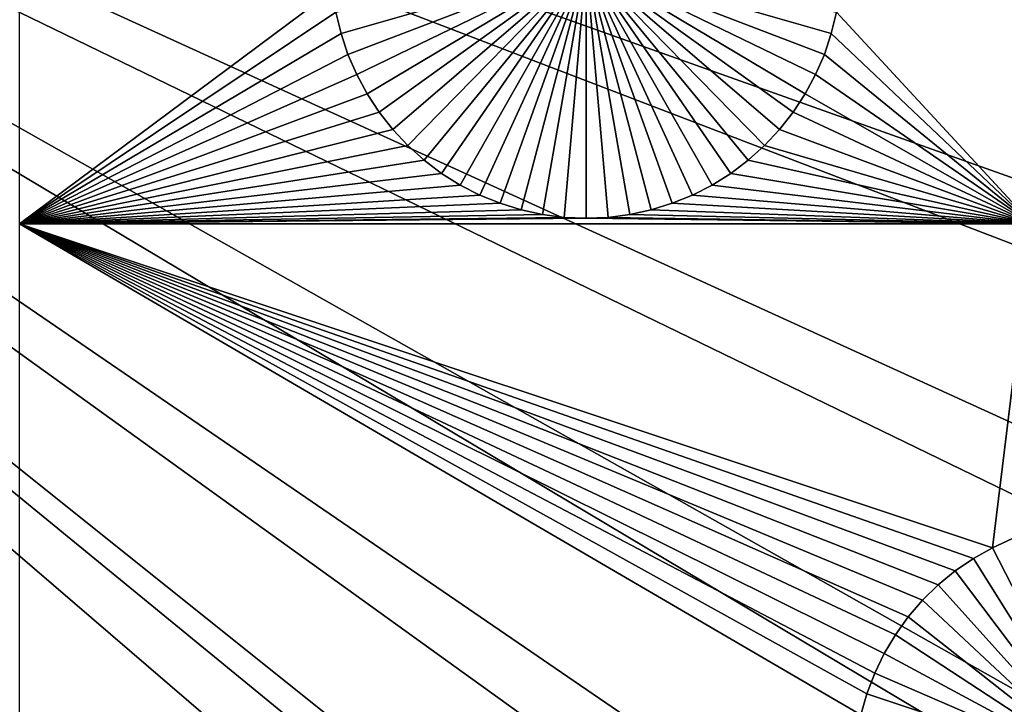
# Model space of a CAD drawing. Extents: x -150 to 150, y -120 to 120.
# Drawn here: x 12 to 20, y -11 to -6 of the extents above; entities that cross this region are included whole.
import ezdxf

# ---------------------------------------------------------------- set-up
doc = ezdxf.new("R2010")
doc.units = 0
doc.header["$MEASUREMENT"] = 0
for name, color, linetype in [('L1', 7, 'Continuous'), ('L2', 7, 'Continuous'), ('L3', 7, 'Continuous'), ('L4', 7, 'Continuous')]:
    doc.layers.add(name, color=color, linetype=linetype)

msp = doc.modelspace()

# ---------------------------------------------------------------- linework, layer by layer
at = {"layer": 'L1', "color": 7}
for points in [[(116, -101, 4.3), (116, 101, 4.3), (-116, -101, 4.3)], [(-116, -101, 4.3), (116, 101, 4.3), (-116, 101, 4.3)], [(11.63237, -4.742221, 2), (14.13778, -5.47256, 2), (11.63237, -7.339153, 2)], [(19.73766, -7.339153, 2), (18.17178, -5.646273, 2), (19.73766, -4.742221, 2)], [(14.20535, -5.817075, -3), (14.16415, -5.646273, -3), (16.16796, -5.253289, -3)], [(16.16796, -5.253289, -3), (14.26108, -5.983704, -3), (14.20535, -5.817075, -3)], [(16.16796, -5.253289, -3), (14.33093, -6.144925, -3), (14.26108, -5.983704, -3)], [(14.41438, -6.299545, -3), (14.33093, -6.144925, -3), (16.16796, -5.253289, -3)], [(16.16796, -5.253289, -3), (14.51081, -6.446418, -3), (14.41438, -6.299545, -3)], [(16.16796, -5.253289, -3), (14.61951, -6.584458, -3), (14.51081, -6.446418, -3)], [(14.73968, -6.712642, -3), (14.61951, -6.584458, -3), (16.16796, -5.253289, -3)], [(16.16796, -5.253289, -3), (14.87042, -6.830023, -3), (14.73968, -6.712642, -3)], [(16.16796, -5.253289, -3), (15.01076, -6.935729, -3), (14.87042, -6.830023, -3)], [(15.15968, -7.028979, -3), (15.01076, -6.935729, -3), (16.16796, -5.253289, -3)], [(16.16796, -5.253289, -3), (15.31606, -7.109082, -3), (15.15968, -7.028979, -3)], [(16.16796, -5.253289, -3), (15.47874, -7.175446, -3), (15.31606, -7.109082, -3)], [(15.64653, -7.22758, -3), (15.47874, -7.175446, -3), (16.16796, -5.253289, -3)], [(16.16796, -5.253289, -3), (15.81818, -7.265095, -3), (15.64653, -7.22758, -3)], [(16.16796, -5.253289, -3), (15.99242, -7.287716, -3), (15.81818, -7.265095, -3)], [(16.16796, -7.295276, -3), (15.99242, -7.287716, -3), (16.16796, -5.253289, -3)], [(16.68939, -7.22758, -3), (16.51774, -7.265095, -3), (16.16796, -5.253289, -3)], [(16.16796, -5.253289, -3), (16.51774, -7.265095, -3), (16.3435, -7.287716, -3)], [(16.16796, -5.253289, -3), (16.3435, -7.287716, -3), (16.16796, -7.295276, -3)], [(17.17624, -7.028979, -3), (17.01986, -7.109082, -3), (16.16796, -5.253289, -3)], [(16.16796, -5.253289, -3), (17.01986, -7.109082, -3), (16.85718, -7.175446, -3)], [(16.16796, -5.253289, -3), (16.85718, -7.175446, -3), (16.68939, -7.22758, -3)], [(17.59624, -6.712642, -3), (17.46551, -6.830023, -3), (16.16796, -5.253289, -3)], [(16.16796, -5.253289, -3), (17.46551, -6.830023, -3), (17.32516, -6.935729, -3)], [(16.16796, -5.253289, -3), (17.32516, -6.935729, -3), (17.17624, -7.028979, -3)], [(17.92154, -6.299545, -3), (17.82511, -6.446418, -3), (16.16796, -5.253289, -3)], [(16.16796, -5.253289, -3), (17.82511, -6.446418, -3), (17.71641, -6.584458, -3)], [(16.16796, -5.253289, -3), (17.71641, -6.584458, -3), (17.59624, -6.712642, -3)], [(18.13057, -5.817075, -3), (18.07484, -5.983704, -3), (16.16796, -5.253289, -3)], [(16.16796, -5.253289, -3), (18.07484, -5.983704, -3), (18.00499, -6.144925, -3)], [(16.16796, -5.253289, -3), (18.00499, -6.144925, -3), (17.92154, -6.299545, -3)], [(16.16796, -5.253289, -3), (18.17178, -5.646273, -3), (18.13057, -5.817075, -3)], [(11.63237, -7.339153, 2), (14.13778, -5.47256, 2), (14.16415, -5.646273, 2)], [(11.63237, -7.339153, 2), (14.16415, -5.646273, 2), (14.20535, -5.817075, 2)], [(14.16415, -5.646273, 2), (14.16415, -5.646273, -3), (14.20535, -5.817075, -3)], [(14.16415, -5.646273, 2), (14.20535, -5.817075, -3), (14.20535, -5.817075, 2)], [(19.73766, -7.339153, 2), (18.13057, -5.817075, 2), (18.17178, -5.646273, 2)], [(18.13057, -5.817075, 2), (18.13057, -5.817075, -3), (18.17178, -5.646273, -3)], [(18.13057, -5.817075, 2), (18.17178, -5.646273, -3), (18.17178, -5.646273, 2)], [(14.20535, -5.817075, 2), (14.26108, -5.983704, 2), (11.63237, -7.339153, 2)], [(14.20535, -5.817075, 2), (14.20535, -5.817075, -3), (14.26108, -5.983704, -3)], [(14.20535, -5.817075, 2), (14.26108, -5.983704, -3), (14.26108, -5.983704, 2)], [(18.07484, -5.983704, 2), (18.13057, -5.817075, 2), (19.73766, -7.339153, 2)], [(18.07484, -5.983704, 2), (18.07484, -5.983704, -3), (18.13057, -5.817075, -3)], [(18.07484, -5.983704, 2), (18.13057, -5.817075, -3), (18.13057, -5.817075, 2)], [(11.63237, -7.339153, 2), (14.26108, -5.983704, 2), (14.33093, -6.144925, 2)], [(14.26108, -5.983704, 2), (14.26108, -5.983704, -3), (14.33093, -6.144925, -3)], [(14.26108, -5.983704, 2), (14.33093, -6.144925, -3), (14.33093, -6.144925, 2)], [(19.73766, -7.339153, 2), (18.00499, -6.144925, 2), (18.07484, -5.983704, 2)], [(18.00499, -6.144925, 2), (18.00499, -6.144925, -3), (18.07484, -5.983704, -3)], [(18.00499, -6.144925, 2), (18.07484, -5.983704, -3), (18.07484, -5.983704, 2)], [(11.63237, -7.339153, 2), (14.33093, -6.144925, 2), (14.41438, -6.299545, 2)], [(14.33093, -6.144925, 2), (14.33093, -6.144925, -3), (14.41438, -6.299545, -3)], [(14.33093, -6.144925, 2), (14.41438, -6.299545, -3), (14.41438, -6.299545, 2)], [(19.73766, -7.339153, 2), (17.92154, -6.299545, 2), (18.00499, -6.144925, 2)], [(17.92154, -6.299545, 2), (17.92154, -6.299545, -3), (18.00499, -6.144925, -3)], [(17.92154, -6.299545, 2), (18.00499, -6.144925, -3), (18.00499, -6.144925, 2)], [(14.41438, -6.299545, 2), (14.51081, -6.446418, 2), (11.63237, -7.339153, 2)], [(14.41438, -6.299545, 2), (14.41438, -6.299545, -3), (14.51081, -6.446418, -3)], [(14.41438, -6.299545, 2), (14.51081, -6.446418, -3), (14.51081, -6.446418, 2)], [(19.73766, -7.339153, 2), (17.82511, -6.446418, 2), (17.92154, -6.299545, 2)], [(17.82511, -6.446418, 2), (17.82511, -6.446418, -3), (17.92154, -6.299545, -3)], [(17.82511, -6.446418, 2), (17.92154, -6.299545, -3), (17.92154, -6.299545, 2)], [(11.63237, -7.339153, 2), (14.51081, -6.446418, 2), (14.61951, -6.584458, 2)], [(14.51081, -6.446418, 2), (14.51081, -6.446418, -3), (14.61951, -6.584458, -3)], [(14.51081, -6.446418, 2), (14.61951, -6.584458, -3), (14.61951, -6.584458, 2)], [(17.71641, -6.584458, 2), (17.82511, -6.446418, 2), (19.73766, -7.339153, 2)], [(17.71641, -6.584458, 2), (17.71641, -6.584458, -3), (17.82511, -6.446418, -3)], [(17.71641, -6.584458, 2), (17.82511, -6.446418, -3), (17.82511, -6.446418, 2)], [(11.63237, -7.339153, 2), (14.61951, -6.584458, 2), (14.73968, -6.712642, 2)], [(14.61951, -6.584458, 2), (14.61951, -6.584458, -3), (14.73968, -6.712642, -3)], [(14.61951, -6.584458, 2), (14.73968, -6.712642, -3), (14.73968, -6.712642, 2)], [(19.73766, -7.339153, 2), (17.59624, -6.712642, 2), (17.71641, -6.584458, 2)], [(17.59624, -6.712642, 2), (17.59624, -6.712642, -3), (17.71641, -6.584458, -3)], [(17.59624, -6.712642, 2), (17.71641, -6.584458, -3), (17.71641, -6.584458, 2)], [(14.73968, -6.712642, 2), (14.87042, -6.830023, 2), (11.63237, -7.339153, 2)], [(14.73968, -6.712642, 2), (14.73968, -6.712642, -3), (14.87042, -6.830023, -3)], [(14.73968, -6.712642, 2), (14.87042, -6.830023, -3), (14.87042, -6.830023, 2)], [(19.73766, -7.339153, 2), (17.46551, -6.830023, 2), (17.59624, -6.712642, 2)], [(17.46551, -6.830023, 2), (17.46551, -6.830023, -3), (17.59624, -6.712642, -3)], [(17.46551, -6.830023, 2), (17.59624, -6.712642, -3), (17.59624, -6.712642, 2)], [(14.87042, -6.830023, 2), (15.01076, -6.935729, 2), (11.63237, -7.339153, 2)], [(14.87042, -6.830023, 2), (14.87042, -6.830023, -3), (15.01076, -6.935729, -3)], [(14.87042, -6.830023, 2), (15.01076, -6.935729, -3), (15.01076, -6.935729, 2)], [(17.32516, -6.935729, 2), (17.46551, -6.830023, 2), (19.73766, -7.339153, 2)], [(17.32516, -6.935729, 2), (17.32516, -6.935729, -3), (17.46551, -6.830023, -3)], [(17.32516, -6.935729, 2), (17.46551, -6.830023, -3), (17.46551, -6.830023, 2)], [(11.63237, -7.339153, 2), (15.01076, -6.935729, 2), (15.15968, -7.028979, 2)], [(15.01076, -6.935729, 2), (15.01076, -6.935729, -3), (15.15968, -7.028979, -3)], [(15.01076, -6.935729, 2), (15.15968, -7.028979, -3), (15.15968, -7.028979, 2)], [(19.73766, -7.339153, 2), (17.17624, -7.028979, 2), (17.32516, -6.935729, 2)], [(17.17624, -7.028979, 2), (17.17624, -7.028979, -3), (17.32516, -6.935729, -3)], [(17.17624, -7.028979, 2), (17.32516, -6.935729, -3), (17.32516, -6.935729, 2)], [(11.63237, -7.339153, 2), (15.15968, -7.028979, 2), (15.31606, -7.109082, 2)], [(15.15968, -7.028979, 2), (15.15968, -7.028979, -3), (15.31606, -7.109082, -3)], [(15.15968, -7.028979, 2), (15.31606, -7.109082, -3), (15.31606, -7.109082, 2)], [(19.73766, -7.339153, 2), (17.01986, -7.109082, 2), (17.17624, -7.028979, 2)], [(17.01986, -7.109082, 2), (17.01986, -7.109082, -3), (17.17624, -7.028979, -3)], [(17.01986, -7.109082, 2), (17.17624, -7.028979, -3), (17.17624, -7.028979, 2)], [(15.31606, -7.109082, 2), (15.47874, -7.175446, 2), (11.63237, -7.339153, 2)], [(15.31606, -7.109082, 2), (15.31606, -7.109082, -3), (15.47874, -7.175446, -3)], [(15.31606, -7.109082, 2), (15.47874, -7.175446, -3), (15.47874, -7.175446, 2)], [(16.85718, -7.175446, 2), (17.01986, -7.109082, 2), (19.73766, -7.339153, 2)], [(16.85718, -7.175446, 2), (16.85718, -7.175446, -3), (17.01986, -7.109082, -3)], [(16.85718, -7.175446, 2), (17.01986, -7.109082, -3), (17.01986, -7.109082, 2)], [(11.63237, -7.339153, 2), (15.47874, -7.175446, 2), (15.64653, -7.22758, 2)], [(11.63237, -7.339153, 2), (15.64653, -7.22758, 2), (15.81818, -7.265095, 2)], [(15.47874, -7.175446, 2), (15.47874, -7.175446, -3), (15.64653, -7.22758, -3)], [(15.47874, -7.175446, 2), (15.64653, -7.22758, -3), (15.64653, -7.22758, 2)], [(15.64653, -7.22758, 2), (15.64653, -7.22758, -3), (15.81818, -7.265095, -3)], [(15.64653, -7.22758, 2), (15.81818, -7.265095, -3), (15.81818, -7.265095, 2)], [(16.68939, -7.22758, 2), (19.73766, -7.339153, 2), (16.51774, -7.265095, 2)], [(16.51774, -7.265095, 2), (16.51774, -7.265095, -3), (16.68939, -7.22758, -3)], [(16.51774, -7.265095, 2), (16.68939, -7.22758, -3), (16.68939, -7.22758, 2)], [(16.85718, -7.175446, 2), (19.73766, -7.339153, 2), (16.68939, -7.22758, 2)], [(16.68939, -7.22758, 2), (16.68939, -7.22758, -3), (16.85718, -7.175446, -3)], [(16.68939, -7.22758, 2), (16.85718, -7.175446, -3), (16.85718, -7.175446, 2)], [(15.81818, -7.265095, 2), (15.99242, -7.287716, 2), (11.63237, -7.339153, 2)], [(11.63237, -7.339153, 2), (15.99242, -7.287716, 2), (16.16796, -7.295276, 2)], [(11.63237, -7.339153, 2), (16.16796, -7.295276, 2), (19.73766, -7.339153, 2)], [(15.81818, -7.265095, 2), (15.81818, -7.265095, -3), (15.99242, -7.287716, -3)], [(15.81818, -7.265095, 2), (15.99242, -7.287716, -3), (15.99242, -7.287716, 2)], [(15.99242, -7.287716, 2), (15.99242, -7.287716, -3), (16.16796, -7.295276, -3)], [(15.99242, -7.287716, 2), (16.16796, -7.295276, -3), (16.16796, -7.295276, 2)], [(19.73766, -7.339153, 2), (16.16796, -7.295276, 2), (16.3435, -7.287716, 2)], [(16.16796, -7.295276, 2), (16.16796, -7.295276, -3), (16.3435, -7.287716, -3)], [(16.16796, -7.295276, 2), (16.3435, -7.287716, -3), (16.3435, -7.287716, 2)], [(19.73766, -7.339153, 2), (16.3435, -7.287716, 2), (16.51774, -7.265095, 2)], [(16.3435, -7.287716, 2), (16.3435, -7.287716, -3), (16.51774, -7.265095, -3)], [(16.3435, -7.287716, 2), (16.51774, -7.265095, -3), (16.51774, -7.265095, 2)], [(19.12309, -10.1189, 2), (18.98742, -10.23055, 2), (11.63237, -7.339153, 2)], [(18.36654, -11.27117, 2), (11.63237, -11.68787, 2), (11.63237, -7.339153, 2)], [(18.36654, -11.27117, 2), (11.63237, -7.339153, 2), (18.41505, -11.1023, 2)], [(18.64465, -10.62927, 2), (18.55462, -10.78016, 2), (11.63237, -7.339153, 2)], [(11.63237, -7.339153, 2), (18.55462, -10.78016, 2), (18.4779, -10.93822, 2)], [(11.63237, -7.339153, 2), (18.4779, -10.93822, 2), (18.41505, -11.1023, 2)], [(19.73766, -7.339153, 2), (19.42064, -9.932576, 2), (11.63237, -7.339153, 2)], [(11.63237, -7.339153, 2), (19.42064, -9.932576, 2), (19.26785, -10.01933, 2)], [(11.63237, -7.339153, 2), (19.26785, -10.01933, 2), (19.12309, -10.1189, 2)], [(18.98742, -10.23055, 2), (18.86185, -10.35345, 2), (11.63237, -7.339153, 2)], [(11.63237, -7.339153, 2), (18.86185, -10.35345, 2), (18.74731, -10.48668, 2)], [(11.63237, -7.339153, 2), (18.74731, -10.48668, 2), (18.64465, -10.62927, 2)], [(19.73766, -7.339153, 2), (19.58032, -9.859274, 2), (19.42064, -9.932576, 2)], [(19.42064, -9.932576, -3), (19.42064, -9.932576, 2), (19.58032, -9.859274, 2)], [(19.42064, -9.932576, -3), (19.58032, -9.859274, 2), (19.58032, -9.859274, -3)], [(20.3516, -11.75, -3), (19.42064, -9.932576, -3), (19.58032, -9.859274, -3)], [(19.26785, -10.01933, -3), (19.26785, -10.01933, 2), (19.42064, -9.932576, 2)], [(19.26785, -10.01933, -3), (19.42064, -9.932576, 2), (19.42064, -9.932576, -3)], [(19.26785, -10.01933, -3), (19.42064, -9.932576, -3), (20.3516, -11.75, -3)], [(19.12309, -10.1189, -3), (19.12309, -10.1189, 2), (19.26785, -10.01933, 2)], [(19.12309, -10.1189, -3), (19.26785, -10.01933, 2), (19.26785, -10.01933, -3)], [(20.3516, -11.75, -3), (19.12309, -10.1189, -3), (19.26785, -10.01933, -3)], [(18.98742, -10.23055, -3), (18.98742, -10.23055, 2), (19.12309, -10.1189, 2)], [(18.98742, -10.23055, -3), (19.12309, -10.1189, 2), (19.12309, -10.1189, -3)], [(20.3516, -11.75, -3), (18.98742, -10.23055, -3), (19.12309, -10.1189, -3)], [(18.86185, -10.35345, -3), (18.86185, -10.35345, 2), (18.98742, -10.23055, 2)], [(18.86185, -10.35345, -3), (18.98742, -10.23055, 2), (18.98742, -10.23055, -3)], [(18.86185, -10.35345, -3), (18.98742, -10.23055, -3), (20.3516, -11.75, -3)], [(18.74731, -10.48668, -3), (18.74731, -10.48668, 2), (18.86185, -10.35345, 2)], [(18.74731, -10.48668, -3), (18.86185, -10.35345, 2), (18.86185, -10.35345, -3)], [(20.3516, -11.75, -3), (18.74731, -10.48668, -3), (18.86185, -10.35345, -3)], [(18.64465, -10.62927, -3), (18.64465, -10.62927, 2), (18.74731, -10.48668, 2)], [(18.64465, -10.62927, -3), (18.74731, -10.48668, 2), (18.74731, -10.48668, -3)], [(20.3516, -11.75, -3), (18.64465, -10.62927, -3), (18.74731, -10.48668, -3)], [(18.55462, -10.78016, -3), (18.55462, -10.78016, 2), (18.64465, -10.62927, 2)], [(18.55462, -10.78016, -3), (18.64465, -10.62927, 2), (18.64465, -10.62927, -3)], [(18.55462, -10.78016, -3), (18.64465, -10.62927, -3), (20.3516, -11.75, -3)], [(18.4779, -10.93822, -3), (18.4779, -10.93822, 2), (18.55462, -10.78016, 2)], [(18.4779, -10.93822, -3), (18.55462, -10.78016, 2), (18.55462, -10.78016, -3)], [(20.3516, -11.75, -3), (18.4779, -10.93822, -3), (18.55462, -10.78016, -3)], [(18.41505, -11.1023, -3), (18.41505, -11.1023, 2), (18.4779, -10.93822, 2)], [(18.41505, -11.1023, -3), (18.4779, -10.93822, 2), (18.4779, -10.93822, -3)], [(20.3516, -11.75, -3), (18.41505, -11.1023, -3), (18.4779, -10.93822, -3)], [(18.36654, -11.27117, -3), (18.36654, -11.27117, 2), (18.41505, -11.1023, 2)], [(18.36654, -11.27117, -3), (18.41505, -11.1023, 2), (18.41505, -11.1023, -3)], [(18.36654, -11.27117, -3), (18.41505, -11.1023, -3), (20.3516, -11.75, -3)]]:
    msp.add_3dface(points, dxfattribs=at)
at = {"layer": 'L2', "color": 250}
for points in [[(150, -120, 15.5), (150, 120, 15.5), (-150, -120, 15.5)], [(-150, -120, 15.5), (150, 120, 15.5), (-150, 120, 15.5)], [(149.7294, 119.7294), (149.7294, -119.7294), (-149.7294, 119.7294)], [(-149.7294, 119.7294), (149.7294, -119.7294), (-149.7294, -119.7294)]]:
    msp.add_3dface(points, dxfattribs=at)
at = {"layer": 'L3', "color": 7}
for points in [[(79.97648, -15.6848, 42.35), (81.02876, -8.75158, 42.35), (0, 0, 42.35)], [(0, 0, 42.35), (81.02876, -8.75158, 42.35), (81.48114, -1.753562, 42.35)], [(73.31992, -35.58708, 42.35), (76.10773, -29.15241, 42.35), (0, 0, 42.35)], [(0, 0, 42.35), (76.10773, -29.15241, 42.35), (78.33207, -22.5019, 42.35)], [(0, 0, 42.35), (78.33207, -22.5019, 42.35), (79.97648, -15.6848, 42.35)], [(61.80192, -53.12977, 42.35), (66.14044, -47.6203, 42.35), (0, 0, 42.35)], [(0, 0, 42.35), (66.14044, -47.6203, 42.35), (69.98926, -41.75827, 42.35)], [(0, 0, 42.35), (69.98926, -41.75827, 42.35), (73.31992, -35.58708, 42.35)], [(46.18619, -67.14973, 42.35), (51.78773, -62.93076, 42.35), (0, 0, 42.35)], [(0, 0, 42.35), (51.78773, -62.93076, 42.35), (57.00585, -58.24588, 42.35)], [(0, 0, 42.35), (57.00585, -58.24588, 42.35), (61.80192, -53.12977, 42.35)], [(27.50812, -76.71736, 42.35), (34.00128, -74.06864, 42.35), (0, 0, 42.35)], [(0, 0, 42.35), (34.00128, -74.06864, 42.35), (40.24271, -70.87153, 42.35)], [(0, 0, 42.35), (40.24271, -70.87153, 42.35), (46.18619, -67.14973, 42.35)], [(7.006131, -81.1983, 42.35), (13.96039, -80.29544, 42.35), (0, 0, 42.35)], [(0, 0, 42.35), (13.96039, -80.29544, 42.35), (20.81129, -78.7981, 42.35)], [(0, 0, 42.35), (20.81129, -78.7981, 42.35), (27.50812, -76.71736, 42.35)], [(20.81129, -78.7981, 17.35), (13.96039, -80.29544, 17.35), (0, 0, 17.35)], [(0, 0, 17.35), (13.96039, -80.29544, 17.35), (7.006131, -81.1983, 17.35)], [(40.24271, -70.87153, 17.35), (34.00128, -74.06864, 17.35), (0, 0, 17.35)], [(0, 0, 17.35), (34.00128, -74.06864, 17.35), (27.50812, -76.71736, 17.35)], [(0, 0, 17.35), (27.50812, -76.71736, 17.35), (20.81129, -78.7981, 17.35)], [(57.00585, -58.24588, 17.35), (51.78773, -62.93076, 17.35), (0, 0, 17.35)], [(0, 0, 17.35), (51.78773, -62.93076, 17.35), (46.18619, -67.14973, 17.35)], [(0, 0, 17.35), (46.18619, -67.14973, 17.35), (40.24271, -70.87153, 17.35)], [(69.98926, -41.75827, 17.35), (66.14044, -47.6203, 17.35), (0, 0, 17.35)], [(0, 0, 17.35), (66.14044, -47.6203, 17.35), (61.80192, -53.12977, 17.35)], [(0, 0, 17.35), (61.80192, -53.12977, 17.35), (57.00585, -58.24588, 17.35)], [(78.33207, -22.5019, 17.35), (76.10773, -29.15241, 17.35), (0, 0, 17.35)], [(0, 0, 17.35), (76.10773, -29.15241, 17.35), (73.31992, -35.58708, 17.35)], [(0, 0, 17.35), (73.31992, -35.58708, 17.35), (69.98926, -41.75827, 17.35)], [(81.48114, -1.753562, 17.35), (81.02876, -8.75158, 17.35), (0, 0, 17.35)], [(0, 0, 17.35), (81.02876, -8.75158, 17.35), (79.97648, -15.6848, 17.35)], [(0, 0, 17.35), (79.97648, -15.6848, 17.35), (78.33207, -22.5019, 17.35)]]:
    msp.add_3dface(points, dxfattribs=at)
at = {"layer": 'L4', "color": 7}
for points in [[(56.11065, -14.68317, 17.35), (57.16517, -9.805273, 17.35), (0, 0, 17.35)], [(0, 0, 17.35), (57.16517, -9.805273, 17.35), (57.79646, -4.854784, 17.35)], [(50.50106, -28.52443, 17.35), (52.76621, -24.07752, 17.35), (0, 0, 17.35)], [(0, 0, 17.35), (52.76621, -24.07752, 17.35), (54.6407, -19.45235, 17.35)], [(0, 0, 17.35), (54.6407, -19.45235, 17.35), (56.11065, -14.68317, 17.35)], [(41.54303, -40.47439, 17.35), (44.86862, -36.75333, 17.35), (0, 0, 17.35)], [(0, 0, 17.35), (44.86862, -36.75333, 17.35), (47.86202, -32.76015, 17.35)], [(0, 0, 17.35), (47.86202, -32.76015, 17.35), (50.50106, -28.52443, 17.35)], [(29.83052, -49.74073, 17.35), (33.99605, -46.99222, 17.35), (0, 0, 17.35)], [(0, 0, 17.35), (33.99605, -46.99222, 17.35), (37.90988, -43.8958, 17.35)], [(0, 0, 17.35), (37.90988, -43.8958, 17.35), (41.54303, -40.47439, 17.35)], [(16.14012, -55.70904, 17.35), (20.86939, -54.11533, 17.35), (0, 0, 17.35)], [(0, 0, 17.35), (20.86939, -54.11533, 17.35), (25.44414, -52.12097, 17.35)], [(0, 0, 17.35), (25.44414, -52.12097, 17.35), (29.83052, -49.74073, 17.35)], [(0, 0, 17.35), (11.29135, -56.89029, 17.35), (16.14012, -55.70904, 17.35)], [(25.44414, -52.12097, 15.5), (20.86939, -54.11533, 15.5), (0, 0, 15.5)], [(0, 0, 15.5), (20.86939, -54.11533, 15.5), (16.14012, -55.70904, 15.5)], [(0, 0, 15.5), (16.14012, -55.70904, 15.5), (11.29135, -56.89029, 15.5)], [(37.90988, -43.8958, 15.5), (33.99605, -46.99222, 15.5), (0, 0, 15.5)], [(0, 0, 15.5), (33.99605, -46.99222, 15.5), (29.83052, -49.74073, 15.5)], [(0, 0, 15.5), (29.83052, -49.74073, 15.5), (25.44414, -52.12097, 15.5)], [(47.86202, -32.76015, 15.5), (44.86862, -36.75333, 15.5), (0, 0, 15.5)], [(0, 0, 15.5), (44.86862, -36.75333, 15.5), (41.54303, -40.47439, 15.5)], [(0, 0, 15.5), (41.54303, -40.47439, 15.5), (37.90988, -43.8958, 15.5)], [(54.6407, -19.45235, 15.5), (52.76621, -24.07752, 15.5), (0, 0, 15.5)], [(0, 0, 15.5), (52.76621, -24.07752, 15.5), (50.50106, -28.52443, 15.5)], [(0, 0, 15.5), (50.50106, -28.52443, 15.5), (47.86202, -32.76015, 15.5)], [(57.79646, -4.854784, 15.5), (57.16517, -9.805273, 15.5), (0, 0, 15.5)], [(0, 0, 15.5), (57.16517, -9.805273, 15.5), (56.11065, -14.68317, 15.5)], [(0, 0, 15.5), (56.11065, -14.68317, 15.5), (54.6407, -19.45235, 15.5)]]:
    msp.add_3dface(points, dxfattribs=at)

doc.saveas('drawing.dxf')
